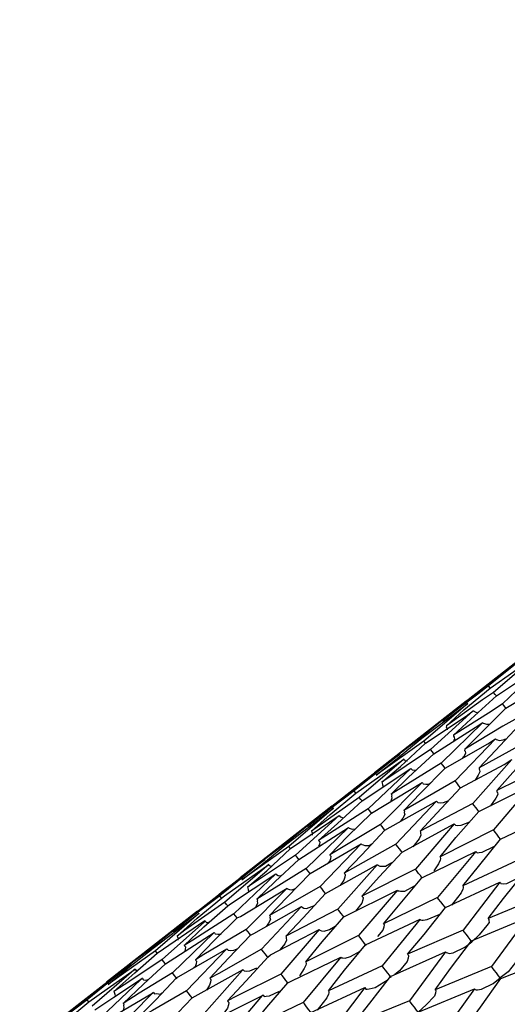
# Model space of a CAD drawing. Units: millimetres. Extents: x 2512.5 to 2521.3, y 1253.1 to 1268.
# Drawn here: x 2514.2 to 2515, y 1266.4 to 1267.9 of the extents above; entities that cross this region are included whole.
import ezdxf

# ---------------------------------------------------------------- set-up
doc = ezdxf.new("R2010")
doc.units = ezdxf.units.MM
doc.layers.add('\\M+5CAB5\\M+5CFDF', color=7, linetype='Continuous', lineweight=25)
doc.layers.add('\\M+5CDBC\\M+5B2E3 1', color=7, linetype='Continuous')

# ---------------------------------------------------------------- blocks, each defined once
blk = doc.blocks.new('RL3346')
at = {"layer": '\\M+5CAB5\\M+5CFDF', "lineweight": 25}
blk.add_line((2512.9024, 1265.2701), (2516.253, 1267.8879), dxfattribs=at)
at = {"layer": '\\M+5CDBC\\M+5B2E3 1', "lineweight": 25}
for points in [[(2514.943, 1266.8643), (2515.0139, 1266.918)], [(2515.0139, 1266.918), (2514.9447, 1266.8622)], [(2514.9472, 1266.8589), (2515.0199, 1266.9103)], [(2515.0199, 1266.9103), (2514.9524, 1266.8523)], [(2514.9567, 1266.8468), (2515.031, 1266.8961)], [(2515.031, 1266.8961), (2514.9661, 1266.8348)], [(2514.9712, 1266.8282), (2515.0481, 1266.8742)], [(2514.8738, 1266.8085), (2514.9022, 1266.8308), (2514.943, 1266.8643)], [(2514.9447, 1266.8622), (2514.9283, 1266.8493), (2514.8738, 1266.8085)], [(2514.8798, 1266.8009), (2514.9065, 1266.8253), (2514.9472, 1266.8589)], [(2514.9472, 1266.8589), (2514.9455, 1266.8611), (2514.943, 1266.8643)], [(2514.9472, 1266.8589), (2514.9447, 1266.8622)], [(2514.9524, 1266.8523), (2514.9351, 1266.8406), (2514.8798, 1266.8009)], [(2514.8909, 1266.7866), (2514.9176, 1266.8111), (2514.9567, 1266.8468)], [(2514.9567, 1266.8468), (2514.9549, 1266.849), (2514.9524, 1266.8523)], [(2514.9101, 1266.8387), (2514.769, 1266.7284)], [(2514.9101, 1266.8387), (2514.8409, 1266.7829)], [(2514.8418, 1266.7818), (2514.9018, 1266.8269), (2514.9127, 1266.8354)], [(2514.9127, 1266.8354), (2514.8452, 1266.7774)], [(2514.9661, 1266.8348), (2514.9488, 1266.8231), (2514.8909, 1266.7866)], [(2514.908, 1266.7647), (2514.9339, 1266.7903), (2514.9712, 1266.8282)], [(2514.9712, 1266.8282), (2514.9686, 1266.8315), (2514.9661, 1266.8348)], [(2514.8478, 1266.7741), (2514.9103, 1266.8159), (2514.9213, 1266.8245)], [(2514.9213, 1266.8245), (2514.8555, 1266.7643)], [(2514.9849, 1266.8107), (2514.9667, 1266.8001), (2514.908, 1266.7647)], [(2514.9213, 1266.8245), (2514.9221, 1266.8234), (2514.9249, 1266.822), (2514.9277, 1266.8207), (2514.9288, 1266.8216)], [(2514.8606, 1266.7577), (2514.924, 1266.7984), (2514.9358, 1266.8059)], [(2514.9358, 1266.8059), (2514.8717, 1266.7435)], [(2514.8798, 1266.8009), (2514.8795, 1266.7989), (2514.8804, 1266.7978), (2514.881, 1266.7948)], [(2514.9302, 1266.7363), (2514.9553, 1266.7629), (2514.9917, 1266.802)], [(2514.9358, 1266.8059), (2514.9366, 1266.8048), (2514.9386, 1266.8045), (2514.9414, 1266.8032), (2514.9464, 1266.8036)], [(2514.8409, 1266.7829), (2514.769, 1266.7284)], [(2514.7715, 1266.7251), (2514.8011, 1266.7482), (2514.8418, 1266.7818)], [(2514.8777, 1266.7358), (2514.9437, 1266.7732), (2514.9555, 1266.7807)], [(2514.8909, 1266.7866), (2514.8906, 1266.7847), (2514.8915, 1266.7836), (2514.8921, 1266.7805), (2514.8908, 1266.7777)], [(2514.9555, 1266.7807), (2514.8931, 1266.7161)], [(2514.9555, 1266.7807), (2514.9563, 1266.7796), (2514.9583, 1266.7794), (2514.9611, 1266.778), (2514.9672, 1266.7793), (2514.9713, 1266.7807)], [(2514.8452, 1266.7774), (2514.7715, 1266.7251)], [(2514.7801, 1266.7142), (2514.8088, 1266.7383), (2514.8478, 1266.7741)], [(2514.8478, 1266.7741), (2514.8478, 1266.7741), (2514.8452, 1266.7774)], [(2515.0088, 1266.7801), (2514.9907, 1266.7694), (2514.9302, 1266.7363)], [(2514.9576, 1266.7013), (2514.9818, 1266.729), (2515.0182, 1266.768)], [(2514.7361, 1266.7027), (2514.8081, 1266.7572)], [(2514.8081, 1266.7572), (2514.7378, 1266.7005)], [(2514.8555, 1266.7643), (2514.7801, 1266.7142)], [(2514.7946, 1266.6956), (2514.8216, 1266.7219), (2514.8606, 1266.7577)], [(2514.8606, 1266.7577), (2514.8581, 1266.761), (2514.8555, 1266.7643)], [(2514.908, 1266.7647), (2514.9077, 1266.7628), (2514.9086, 1266.7617), (2514.9092, 1266.7587), (2514.9065, 1266.753), (2514.9044, 1266.7513)], [(2514.7404, 1266.6973), (2514.8141, 1266.7496)], [(2514.8141, 1266.7496), (2514.7455, 1266.6907)], [(2514.7498, 1266.6852), (2514.8252, 1266.7353)], [(2514.8252, 1266.7353), (2514.7592, 1266.6732)], [(2514.8717, 1266.7435), (2514.7946, 1266.6956)], [(2514.8141, 1266.7496), (2514.815, 1266.7485), (2514.8158, 1266.7474), (2514.8197, 1266.7469)], [(2514.8143, 1266.6704), (2514.8404, 1266.6978), (2514.8777, 1266.7358)], [(2514.8252, 1266.7353), (2514.8261, 1266.7342), (2514.8269, 1266.7331), (2514.8308, 1266.7327), (2514.8328, 1266.7324)], [(2514.8777, 1266.7358), (2514.8777, 1266.7358), (2514.8743, 1266.7402), (2514.8717, 1266.7435)], [(2514.9017, 1266.7052), (2514.9685, 1266.7415), (2514.9803, 1266.7489)], [(2514.9803, 1266.7489), (2514.9205, 1266.6811)], [(2514.9302, 1266.7363), (2514.93, 1266.7343), (2514.9308, 1266.7332), (2514.9314, 1266.7302), (2514.9288, 1266.7246), (2514.9239, 1266.7173)], [(2515.0387, 1266.7418), (2515.0198, 1266.7322), (2514.9576, 1266.7013)], [(2514.7643, 1266.6666), (2514.8423, 1266.7134)], [(2514.8423, 1266.7134), (2514.778, 1266.6491)], [(2514.7801, 1266.7142), (2514.7809, 1266.7131), (2514.7815, 1266.71), (2514.7822, 1266.707), (2514.7811, 1266.7061)], [(2514.8931, 1266.7161), (2514.8143, 1266.6704)], [(2514.8391, 1266.6386), (2514.8652, 1266.6661), (2514.9017, 1266.7052)], [(2514.8423, 1266.7134), (2514.8432, 1266.7123), (2514.844, 1266.7113), (2514.8479, 1266.7108), (2514.8529, 1266.7111), (2514.8551, 1266.7129)], [(2514.9017, 1266.7052), (2514.8991, 1266.7085), (2514.8957, 1266.7128), (2514.8931, 1266.7161)], [(2514.9299, 1266.6691), (2514.9984, 1266.7032), (2515.011, 1266.7095)], [(2515.011, 1266.7095), (2514.9521, 1266.6406)], [(2514.6658, 1266.6461), (2514.6965, 1266.67), (2514.7361, 1266.7027)], [(2514.7378, 1266.7005), (2514.6658, 1266.6461)], [(2514.6718, 1266.6384), (2514.7008, 1266.6645), (2514.7404, 1266.6973)], [(2514.7455, 1266.6907), (2514.6718, 1266.6384)], [(2514.7404, 1266.6973), (2514.7378, 1266.7005)], [(2514.7498, 1266.6852), (2514.7481, 1266.6874), (2514.7455, 1266.6907)], [(2514.7946, 1266.6956), (2514.7955, 1266.6945), (2514.7952, 1266.6925), (2514.7958, 1266.6895), (2514.7943, 1266.6847)], [(2514.9576, 1266.7013), (2514.9573, 1266.6993), (2514.9582, 1266.6982), (2514.9588, 1266.6952), (2514.9561, 1266.6896), (2514.9478, 1266.6777)], [(2514.7033, 1266.6771), (2514.5621, 1266.5668)], [(2514.7033, 1266.6771), (2514.633, 1266.6204)], [(2514.6829, 1266.6242), (2514.7119, 1266.6503), (2514.7498, 1266.6852)], [(2514.7849, 1266.6403), (2514.8646, 1266.685)], [(2514.8646, 1266.685), (2514.802, 1266.6185)], [(2514.9205, 1266.6811), (2514.8391, 1266.6386)], [(2514.8646, 1266.685), (2514.8654, 1266.6839), (2514.8663, 1266.6828), (2514.8702, 1266.6823), (2514.8752, 1266.6827), (2514.8834, 1266.6856)], [(2514.9299, 1266.6691), (2514.9282, 1266.6712), (2514.9256, 1266.6745), (2514.9222, 1266.6789), (2514.9205, 1266.6811)], [(2514.6339, 1266.6193), (2514.7058, 1266.6738)], [(2514.7058, 1266.6738), (2514.6373, 1266.6149)], [(2514.6398, 1266.6117), (2514.7144, 1266.6629)], [(2514.7144, 1266.6629), (2514.6475, 1266.6018)], [(2514.7592, 1266.6732), (2514.6829, 1266.6242)], [(2514.7, 1266.6023), (2514.7273, 1266.6306), (2514.7643, 1266.6666)], [(2514.7144, 1266.6629), (2514.7161, 1266.6607), (2514.7181, 1266.6604), (2514.7209, 1266.6591)], [(2514.7643, 1266.6666), (2514.7618, 1266.6699), (2514.7592, 1266.6732)], [(2514.8143, 1266.6704), (2514.8151, 1266.6693), (2514.8149, 1266.6673), (2514.8155, 1266.6643), (2514.8128, 1266.6587), (2514.8093, 1266.6542)], [(2514.8699, 1266.5992), (2514.8943, 1266.6289), (2514.9299, 1266.6691)], [(2514.9632, 1266.6264), (2515.0326, 1266.6594), (2515.0461, 1266.6647)], [(2514.6527, 1266.5952), (2514.7289, 1266.6442)], [(2514.7289, 1266.6442), (2514.6638, 1266.581)], [(2514.778, 1266.6491), (2514.7, 1266.6023)], [(2514.7289, 1266.6442), (2514.7298, 1266.6432), (2514.7317, 1266.6429), (2514.7345, 1266.6416), (2514.7395, 1266.642)], [(2514.7849, 1266.6403), (2514.7831, 1266.6425), (2514.7806, 1266.6458), (2514.778, 1266.6491)], [(2514.8114, 1266.6064), (2514.8919, 1266.65)], [(2514.8919, 1266.65), (2514.8319, 1266.5802)], [(2514.8919, 1266.65), (2514.8928, 1266.6489), (2514.8936, 1266.6478), (2514.8975, 1266.6473), (2514.9025, 1266.6477), (2514.916, 1266.6529)], [(2514.6718, 1266.6384), (2514.6727, 1266.6373), (2514.6735, 1266.6362), (2514.6731, 1266.6323)], [(2514.7223, 1266.5738), (2514.7495, 1266.6021), (2514.7849, 1266.6403)], [(2514.8391, 1266.6386), (2514.8399, 1266.6375), (2514.8397, 1266.6356), (2514.8403, 1266.6326), (2514.8376, 1266.6269), (2514.8282, 1266.6143)], [(2514.9521, 1266.6406), (2514.8699, 1266.5992)], [(2514.9632, 1266.6264), (2514.9607, 1266.6296), (2514.9572, 1266.634), (2514.9547, 1266.6373), (2514.9521, 1266.6406)], [(2514.633, 1266.6204), (2514.5621, 1266.5668)], [(2514.5647, 1266.5635), (2514.5953, 1266.5874), (2514.6339, 1266.6193)], [(2514.6373, 1266.6149), (2514.5647, 1266.5635)], [(2514.6398, 1266.6117), (2514.6398, 1266.6117), (2514.6373, 1266.6149)], [(2514.6698, 1266.5733), (2514.7486, 1266.6191)], [(2514.6829, 1266.6242), (2514.6838, 1266.6231), (2514.6846, 1266.622), (2514.6842, 1266.6181), (2514.6828, 1266.6153)], [(2514.7486, 1266.6191), (2514.6852, 1266.5536)], [(2514.802, 1266.6185), (2514.7223, 1266.5738)], [(2514.7486, 1266.6191), (2514.7495, 1266.618), (2514.7514, 1266.6177), (2514.7542, 1266.6164), (2514.7612, 1266.6165), (2514.7644, 1266.6191)], [(2514.8114, 1266.6064), (2514.8105, 1266.6075), (2514.8079, 1266.6108), (2514.8045, 1266.6152), (2514.802, 1266.6185)], [(2514.9049, 1266.5544), (2514.9293, 1266.584), (2514.9632, 1266.6264)], [(2514.9253, 1266.6073), (2514.9253, 1266.6073), (2514.927, 1266.6051), (2514.93, 1266.6057), (2514.935, 1266.6061), (2514.9529, 1266.6148)], [(2514.5732, 1266.5526), (2514.603, 1266.5776), (2514.6398, 1266.6117)], [(2514.6475, 1266.6018), (2514.5732, 1266.5526)], [(2514.6527, 1266.5952), (2514.6501, 1266.5985), (2514.6475, 1266.6018)], [(2514.7, 1266.6023), (2514.7009, 1266.6012), (2514.7017, 1266.6001), (2514.7013, 1266.5962), (2514.6997, 1266.5914), (2514.6975, 1266.5897)], [(2514.7496, 1266.5388), (2514.776, 1266.5682), (2514.8114, 1266.6064)], [(2514.8421, 1266.567), (2514.9253, 1266.6073)], [(2514.8699, 1266.5992), (2514.8699, 1266.5992), (2514.8705, 1266.5962), (2514.8702, 1266.5942), (2514.8676, 1266.5886), (2514.8603, 1266.5777)], [(2514.9253, 1266.6073), (2514.8661, 1266.5364)], [(2514.5293, 1266.5411), (2514.5336, 1266.5445), (2514.6002, 1266.5948)], [(2514.6002, 1266.5948), (2514.531, 1266.5389)], [(2514.5335, 1266.5357), (2514.5379, 1266.5391), (2514.6062, 1266.5871)], [(2514.6062, 1266.5871), (2514.5387, 1266.5291)], [(2514.5878, 1266.5339), (2514.6158, 1266.5612), (2514.6527, 1266.5952)], [(2514.6062, 1266.5871), (2514.607, 1266.586), (2514.6098, 1266.5847), (2514.6109, 1266.5855)], [(2514.6937, 1266.5427), (2514.7734, 1266.5873)], [(2514.7734, 1266.5873), (2514.7125, 1266.5186)], [(2514.7734, 1266.5873), (2514.7743, 1266.5862), (2514.7771, 1266.5849), (2514.779, 1266.5847), (2514.786, 1266.5848), (2514.7956, 1266.5906)], [(2514.9889, 1266.5935), (2514.9049, 1266.5544)], [(2514.543, 1266.5236), (2514.5473, 1266.527), (2514.6173, 1266.5729)], [(2514.6173, 1266.5729), (2514.5524, 1266.5116)], [(2514.6638, 1266.581), (2514.5878, 1266.5339)], [(2514.6074, 1266.5088), (2514.6346, 1266.5371), (2514.6698, 1266.5733)], [(2514.6173, 1266.5729), (2514.6181, 1266.5718), (2514.6209, 1266.5704), (2514.6248, 1266.57), (2514.6259, 1266.5708)], [(2514.6698, 1266.5733), (2514.6698, 1266.5733), (2514.6663, 1266.5777), (2514.6638, 1266.581)], [(2514.7223, 1266.5738), (2514.7231, 1266.5727), (2514.724, 1266.5716), (2514.7235, 1266.5677), (2514.7219, 1266.563), (2514.716, 1266.5548)], [(2514.8319, 1266.5802), (2514.7496, 1266.5388)], [(2514.8421, 1266.567), (2514.8396, 1266.5703), (2514.837, 1266.5736), (2514.8336, 1266.578), (2514.8319, 1266.5802)], [(2514.9442, 1266.504), (2514.9678, 1266.5348), (2515.0017, 1266.5771)], [(2514.962, 1266.5602), (2514.9629, 1266.5591), (2514.9637, 1266.558), (2514.9676, 1266.5576), (2514.9726, 1266.5579), (2514.9905, 1266.5666), (2514.9971, 1266.5717)], [(2514.6852, 1266.5536), (2514.6074, 1266.5088)], [(2514.6937, 1266.5427), (2514.6911, 1266.546), (2514.6877, 1266.5504), (2514.6852, 1266.5536)], [(2514.783, 1266.4961), (2514.8085, 1266.5266), (2514.8421, 1266.567)], [(2514.8042, 1266.5479), (2514.805, 1266.5468), (2514.807, 1266.5466), (2514.8089, 1266.5464), (2514.8159, 1266.5465), (2514.8307, 1266.5546)], [(2514.8781, 1266.5211), (2514.962, 1266.5602)], [(2514.9049, 1266.5544), (2514.9058, 1266.5533), (2514.9055, 1266.5513), (2514.9053, 1266.5494), (2514.9026, 1266.5438), (2514.891, 1266.5294), (2514.8874, 1266.5249)], [(2514.962, 1266.5602), (2514.9054, 1266.486)], [(2514.459, 1266.4844), (2514.4918, 1266.5101), (2514.5293, 1266.5411)], [(2514.531, 1266.5389), (2514.471, 1266.4939), (2514.459, 1266.4844)], [(2514.5335, 1266.5357), (2514.531, 1266.5389)], [(2514.5575, 1266.505), (2514.5627, 1266.5073), (2514.6344, 1266.551)], [(2514.6344, 1266.551), (2514.5712, 1266.4875)], [(2514.5732, 1266.5526), (2514.5741, 1266.5515), (2514.5747, 1266.5484), (2514.5753, 1266.5454), (2514.5742, 1266.5445)], [(2514.6322, 1266.477), (2514.6594, 1266.5054), (2514.6937, 1266.5427)], [(2514.6344, 1266.551), (2514.6352, 1266.5499), (2514.638, 1266.5486), (2514.6419, 1266.5481), (2514.6472, 1266.5504)], [(2514.7219, 1266.5066), (2514.8042, 1266.5479)], [(2514.7496, 1266.5388), (2514.7505, 1266.5377), (2514.7513, 1266.5366), (2514.7509, 1266.5327), (2514.7493, 1266.528), (2514.7398, 1266.5153)], [(2514.8042, 1266.5479), (2514.7442, 1266.4781)], [(2515.0308, 1266.5399), (2514.9442, 1266.504)], [(2514.465, 1266.4768), (2514.4961, 1266.5046), (2514.5335, 1266.5357)], [(2514.5387, 1266.5291), (2514.477, 1266.4862), (2514.465, 1266.4768)], [(2514.4761, 1266.4626), (2514.5064, 1266.4915), (2514.543, 1266.5236)], [(2514.543, 1266.5236), (2514.5412, 1266.5258), (2514.5387, 1266.5291)], [(2514.5878, 1266.5339), (2514.5886, 1266.5328), (2514.5884, 1266.5309), (2514.589, 1266.5279), (2514.5863, 1266.5222)], [(2514.6566, 1266.5225), (2514.6575, 1266.5214), (2514.6603, 1266.5201), (2514.6642, 1266.5196), (2514.6724, 1266.5226), (2514.6766, 1266.524)], [(2514.8661, 1266.5364), (2514.783, 1266.4961)], [(2514.8781, 1266.5211), (2514.8772, 1266.5221), (2514.8746, 1266.5254), (2514.8712, 1266.5298), (2514.8678, 1266.5342), (2514.8661, 1266.5364)], [(2514.4964, 1266.5155), (2514.3563, 1266.406)], [(2514.4964, 1266.5155), (2514.4953, 1266.5146), (2514.4272, 1266.4597)], [(2514.4281, 1266.4586), (2514.499, 1266.5122)], [(2514.499, 1266.5122), (2514.4979, 1266.5113), (2514.4315, 1266.4542)], [(2514.5524, 1266.5116), (2514.489, 1266.4709), (2514.4761, 1266.4626)], [(2514.5575, 1266.505), (2514.5575, 1266.505), (2514.5549, 1266.5083), (2514.5524, 1266.5116)], [(2514.578, 1266.4787), (2514.5832, 1266.4811), (2514.6566, 1266.5225)], [(2514.6566, 1266.5225), (2514.5951, 1266.4568)], [(2514.6074, 1266.5088), (2514.6083, 1266.5077), (2514.608, 1266.5057), (2514.6087, 1266.5027), (2514.606, 1266.4971), (2514.6025, 1266.4926)], [(2514.7125, 1266.5186), (2514.6322, 1266.477)], [(2514.7219, 1266.5066), (2514.7202, 1266.5088), (2514.7177, 1266.5121), (2514.7142, 1266.5164), (2514.7125, 1266.5186)], [(2514.8198, 1266.4491), (2514.8453, 1266.4796), (2514.8781, 1266.5211)], [(2514.8392, 1266.5031), (2514.8401, 1266.502), (2514.8421, 1266.5017), (2514.844, 1266.5015), (2514.8501, 1266.5027), (2514.8688, 1266.5103), (2514.871, 1266.512)], [(2514.4341, 1266.4509), (2514.5075, 1266.5012)], [(2514.5075, 1266.5012), (2514.5073, 1266.4993), (2514.4418, 1266.441)], [(2514.4932, 1266.4407), (2514.5226, 1266.4707), (2514.5575, 1266.505)], [(2514.5075, 1266.5012), (2514.5084, 1266.5002), (2514.5101, 1266.498), (2514.5132, 1266.4986), (2514.514, 1266.4975)], [(2514.663, 1266.4376), (2514.6885, 1266.4681), (2514.7219, 1266.5066)], [(2514.684, 1266.4875), (2514.6848, 1266.4864), (2514.6876, 1266.4851), (2514.6915, 1266.4846), (2514.6998, 1266.4875), (2514.7083, 1266.4924)], [(2514.7553, 1266.4639), (2514.8392, 1266.5031)], [(2514.783, 1266.4961), (2514.783, 1266.4961), (2514.7838, 1266.495), (2514.7834, 1266.4911), (2514.7818, 1266.4864), (2514.7736, 1266.4765)], [(2514.8392, 1266.5031), (2514.7809, 1266.4311)], [(2514.9183, 1266.4696), (2515.0048, 1266.5055)], [(2514.9442, 1266.504), (2514.9451, 1266.5029), (2514.9449, 1266.501), (2514.9455, 1266.4979), (2514.942, 1266.4934), (2514.9303, 1266.479), (2514.9191, 1266.4685)], [(2515.0048, 1266.5055), (2514.949, 1266.4302)], [(2514.4469, 1266.4345), (2514.5221, 1266.4826)], [(2514.5221, 1266.4826), (2514.521, 1266.4818), (2514.458, 1266.4203)], [(2514.5712, 1266.4875), (2514.5061, 1266.449), (2514.4932, 1266.4407)], [(2514.5154, 1266.4122), (2514.544, 1266.4433), (2514.578, 1266.4787)], [(2514.5221, 1266.4826), (2514.5229, 1266.4815), (2514.5238, 1266.4804), (2514.5277, 1266.48), (2514.5327, 1266.4803)], [(2514.578, 1266.4787), (2514.5763, 1266.4809), (2514.5737, 1266.4842), (2514.5712, 1266.4875)], [(2514.6045, 1266.4448), (2514.6089, 1266.4482), (2514.684, 1266.4875)], [(2514.684, 1266.4875), (2514.625, 1266.4185)], [(2514.7442, 1266.4781), (2514.663, 1266.4376)], [(2514.7561, 1266.4628), (2514.7553, 1266.4639), (2514.7527, 1266.4672), (2514.7493, 1266.4716), (2514.7467, 1266.4748), (2514.7442, 1266.4781)], [(2514.9054, 1266.486), (2514.8198, 1266.4491)], [(2514.9191, 1266.4685), (2514.9191, 1266.4685), (2514.9165, 1266.4718), (2514.9131, 1266.4762), (2514.9106, 1266.4795), (2514.9071, 1266.4838), (2514.9054, 1266.486)], [(2514.465, 1266.4768), (2514.4658, 1266.4757), (2514.4667, 1266.4746), (2514.4662, 1266.4707)], [(2514.4761, 1266.4626), (2514.4769, 1266.4615), (2514.4778, 1266.4604), (2514.4773, 1266.4565), (2514.4771, 1266.4545)], [(2514.6322, 1266.477), (2514.6331, 1266.4759), (2514.6328, 1266.474), (2514.6334, 1266.4709), (2514.6308, 1266.4653), (2514.6237, 1266.4563)], [(2514.6981, 1266.3928), (2514.7227, 1266.4244), (2514.7553, 1266.4639)], [(2514.8625, 1266.3943), (2514.8863, 1266.427), (2514.9183, 1266.4696)], [(2514.8786, 1266.4527), (2514.8794, 1266.4516), (2514.8814, 1266.4514), (2514.8842, 1266.4501), (2514.8903, 1266.4513), (2514.9082, 1266.46), (2514.9191, 1266.4685)], [(2514.4272, 1266.4597), (2514.3793, 1266.424), (2514.3563, 1266.406)], [(2514.3589, 1266.4027), (2514.392, 1266.4303), (2514.4281, 1266.4586)], [(2514.4315, 1266.4542), (2514.3827, 1266.4196), (2514.3589, 1266.4027)], [(2514.3675, 1266.3918), (2514.3997, 1266.4205), (2514.4341, 1266.4509)], [(2514.4341, 1266.4509), (2514.4341, 1266.4509), (2514.4315, 1266.4542)], [(2514.464, 1266.4126), (2514.5418, 1266.4575)], [(2514.5418, 1266.4575), (2514.5407, 1266.4566), (2514.4794, 1266.3929)], [(2514.5951, 1266.4568), (2514.5292, 1266.4194), (2514.5154, 1266.4122)], [(2514.5418, 1266.4575), (2514.5426, 1266.4564), (2514.5435, 1266.4553), (2514.5474, 1266.4548), (2514.5524, 1266.4552), (2514.5576, 1266.4575)], [(2514.6045, 1266.4448), (2514.6037, 1266.4459), (2514.6011, 1266.4492), (2514.5977, 1266.4536), (2514.5951, 1266.4568)], [(2514.7173, 1266.4448), (2514.7182, 1266.4437), (2514.7201, 1266.4435), (2514.724, 1266.443), (2514.7323, 1266.4459), (2514.7471, 1266.454)], [(2514.7938, 1266.4147), (2514.8786, 1266.4527)], [(2514.8198, 1266.4491), (2514.8206, 1266.448), (2514.8215, 1266.4469), (2514.821, 1266.443), (2514.8194, 1266.4382), (2514.8077, 1266.4238), (2514.8001, 1266.4178)], [(2514.8786, 1266.4527), (2514.8228, 1266.3774)], [(2514.9887, 1266.4471), (2514.9896, 1266.446), (2514.9893, 1266.4441), (2514.9891, 1266.4421), (2514.9864, 1266.4365), (2514.9748, 1266.4221), (2514.9627, 1266.4127)], [(2514.3246, 1266.3812), (2514.352, 1266.4026), (2514.3944, 1266.434)], [(2514.3944, 1266.434), (2514.3922, 1266.4323), (2514.3263, 1266.379)], [(2514.4418, 1266.441), (2514.3922, 1266.4076), (2514.3675, 1266.3918)], [(2514.382, 1266.3732), (2514.4134, 1266.403), (2514.4469, 1266.4345)], [(2514.4469, 1266.4345), (2514.4443, 1266.4378), (2514.4418, 1266.441)], [(2514.4932, 1266.4407), (2514.494, 1266.4396), (2514.4949, 1266.4385), (2514.4944, 1266.4346), (2514.4928, 1266.4298), (2514.4907, 1266.4281)], [(2514.5428, 1266.3772), (2514.5713, 1266.4083), (2514.6045, 1266.4448)], [(2514.6353, 1266.4054), (2514.6405, 1266.4077), (2514.7173, 1266.4448)], [(2514.663, 1266.4376), (2514.663, 1266.4376), (2514.6636, 1266.4346), (2514.6634, 1266.4326), (2514.6607, 1266.427), (2514.6534, 1266.416)], [(2514.7173, 1266.4448), (2514.6592, 1266.3748)], [(2514.9636, 1266.4116), (2515.051, 1266.4464)], [(2514.3289, 1266.3758), (2514.3571, 1266.396), (2514.4004, 1266.4263)], [(2514.4004, 1266.4263), (2514.3982, 1266.4246), (2514.334, 1266.3692)], [(2514.458, 1266.4203), (2514.4067, 1266.389), (2514.382, 1266.3732)], [(2514.4004, 1266.4263), (2514.4004, 1266.4263), (2514.4021, 1266.4242), (2514.4041, 1266.4239)], [(2514.4649, 1266.4115), (2514.4632, 1266.4137), (2514.4606, 1266.417), (2514.458, 1266.4203)], [(2514.488, 1266.3819), (2514.5666, 1266.4257)], [(2514.5666, 1266.4257), (2514.5655, 1266.4249), (2514.5068, 1266.3579)], [(2514.625, 1266.4185), (2514.5565, 1266.3844), (2514.5428, 1266.3772)], [(2514.5666, 1266.4257), (2514.5674, 1266.4246), (2514.5683, 1266.4235), (2514.5722, 1266.4231), (2514.5772, 1266.4234), (2514.5876, 1266.4281)], [(2514.6353, 1266.4054), (2514.6327, 1266.4087), (2514.6302, 1266.412), (2514.6267, 1266.4164), (2514.625, 1266.4185)], [(2514.7809, 1266.4311), (2514.6981, 1266.3928)], [(2514.7946, 1266.4136), (2514.7946, 1266.4136), (2514.792, 1266.4168), (2514.7895, 1266.4201), (2514.7861, 1266.4245), (2514.7835, 1266.4278), (2514.7809, 1266.4311)], [(2514.949, 1266.4302), (2514.8625, 1266.3943)], [(2514.9627, 1266.4127), (2514.9627, 1266.4127), (2514.9602, 1266.416), (2514.9567, 1266.4204), (2514.9533, 1266.4247), (2514.9507, 1266.428), (2514.949, 1266.4302)], [(2514.3383, 1266.3637), (2514.3674, 1266.3829), (2514.4115, 1266.4121)], [(2514.4115, 1266.4121), (2514.4093, 1266.4104), (2514.3477, 1266.3517)], [(2514.4017, 1266.348), (2514.4322, 1266.3789), (2514.464, 1266.4126)], [(2514.4115, 1266.4121), (2514.4124, 1266.411), (2514.4132, 1266.4099), (2514.4171, 1266.4094), (2514.4202, 1266.4101)], [(2514.5154, 1266.4122), (2514.5163, 1266.4111), (2514.5171, 1266.41), (2514.5166, 1266.4061), (2514.5151, 1266.4014), (2514.5102, 1266.3941)], [(2514.5761, 1266.3345), (2514.603, 1266.3678), (2514.6353, 1266.4054)], [(2514.7374, 1266.3424), (2514.762, 1266.374), (2514.7938, 1266.4147)], [(2514.7541, 1266.3978), (2514.7558, 1266.3956), (2514.7577, 1266.3953), (2514.7608, 1266.3959), (2514.7699, 1266.3978), (2514.7902, 1266.4101)], [(2514.9087, 1266.3352), (2514.9325, 1266.3679), (2514.9636, 1266.4116)], [(2514.923, 1266.3958), (2514.9239, 1266.3947), (2514.9258, 1266.3945), (2514.9278, 1266.3942), (2514.9339, 1266.3955), (2514.9518, 1266.4042), (2514.9627, 1266.4127)], [(2514.3528, 1266.3451), (2514.3827, 1266.3632), (2514.4286, 1266.3902)], [(2514.4286, 1266.3902), (2514.4264, 1266.3885), (2514.3665, 1266.3276)], [(2514.3675, 1266.3918), (2514.3683, 1266.3907), (2514.3689, 1266.3877), (2514.3695, 1266.3846)], [(2514.4794, 1266.3929), (2514.4272, 1266.3627), (2514.4017, 1266.348)], [(2514.4286, 1266.3902), (2514.4286, 1266.3902), (2514.4303, 1266.388), (2514.4334, 1266.3886), (2514.4392, 1266.3879), (2514.4414, 1266.3896)], [(2514.488, 1266.3819), (2514.4854, 1266.3852), (2514.482, 1266.3896), (2514.4794, 1266.3929)], [(2514.5162, 1266.3458), (2514.5973, 1266.3863)], [(2514.5973, 1266.3863), (2514.5962, 1266.3855), (2514.5384, 1266.3174)], [(2514.5973, 1266.3863), (2514.5973, 1266.3863), (2514.599, 1266.3841), (2514.6021, 1266.3847), (2514.6071, 1266.3851), (2514.6228, 1266.3921)], [(2514.6712, 1266.3594), (2514.6764, 1266.3618), (2514.7541, 1266.3978)], [(2514.6981, 1266.3928), (2514.6989, 1266.3917), (2514.6987, 1266.3897), (2514.6984, 1266.3878), (2514.6958, 1266.3822), (2514.6841, 1266.3678), (2514.6806, 1266.3632)], [(2514.7541, 1266.3978), (2514.6986, 1266.3244)], [(2514.8365, 1266.3599), (2514.923, 1266.3958)], [(2514.8625, 1266.3943), (2514.8625, 1266.3943), (2514.8634, 1266.3932), (2514.8629, 1266.3893), (2514.8613, 1266.3846), (2514.8488, 1266.3713), (2514.8365, 1266.3599)], [(2514.923, 1266.3958), (2514.8681, 1266.3194)], [(2514.2565, 1266.3263), (2514.2896, 1266.3539), (2514.3246, 1266.3812)], [(2514.3263, 1266.379), (2514.2565, 1266.3263)], [(2514.2625, 1266.3186), (2514.2947, 1266.3473), (2514.3289, 1266.3758)], [(2514.3289, 1266.3758), (2514.3272, 1266.3779), (2514.3246, 1266.3812)], [(2514.3289, 1266.3758), (2514.3263, 1266.379)], [(2514.382, 1266.3732), (2514.3828, 1266.3721), (2514.3826, 1266.3701), (2514.3832, 1266.3671), (2514.3817, 1266.3623)], [(2514.4265, 1266.3163), (2514.4561, 1266.3483), (2514.488, 1266.3819)], [(2514.5428, 1266.3772), (2514.5436, 1266.3761), (2514.5445, 1266.375), (2514.544, 1266.3711), (2514.5424, 1266.3664), (2514.5341, 1266.3545)], [(2514.6592, 1266.3748), (2514.5899, 1266.3417), (2514.5761, 1266.3345)], [(2514.6712, 1266.3594), (2514.6704, 1266.3605), (2514.6678, 1266.3638), (2514.6644, 1266.3682), (2514.661, 1266.3726), (2514.6592, 1266.3748)], [(2514.8228, 1266.3774), (2514.7374, 1266.3424)], [(2514.8365, 1266.3599), (2514.8365, 1266.3599), (2514.8339, 1266.3632), (2514.8305, 1266.3676), (2514.8271, 1266.372), (2514.8245, 1266.3752), (2514.8228, 1266.3774)]]:
    blk.add_lwpolyline(points, dxfattribs=at)

msp = doc.modelspace()

# ---------------------------------------------------------------- block references
msp.add_blockref('RL3346', (0, 0))

doc.saveas('drawing.dxf')
